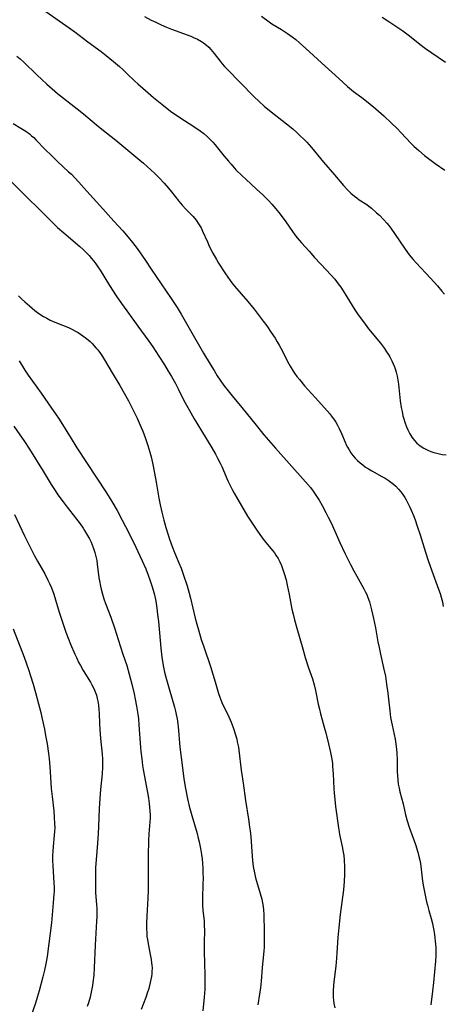
# Model space of a CAD drawing. Units: inches. Extents: x 2033292 to 2038369, y 237130 to 242571.
# Drawn here: x 2034231 to 2034316, y 240178 to 240376 of the extents above; entities that cross this region are included whole.
import ezdxf

# ---------------------------------------------------------------- set-up
doc = ezdxf.new("R2010")
doc.units = ezdxf.units.IN
doc.header["$MEASUREMENT"] = 0
doc.layers.add('c_31_T12S_R18E', color=232, linetype='Continuous')

msp = doc.modelspace()

# ---------------------------------------------------------------- linework, layer by layer
at = {"layer": 'c_31_T12S_R18E'}
for points in [[(2034235.09, 240377.83, 926), (2034240.44, 240374.1, 926), (2034241.55, 240373.27, 926), (2034244.16, 240371.3, 926), (2034246.85, 240369.34, 926), (2034247.86, 240368.56, 926), (2034249.36, 240367.35, 926), (2034250.56, 240366.31, 926), (2034251.27, 240365.68, 926), (2034252.12, 240364.88, 926), (2034253.65, 240363.39, 926), (2034254.25, 240362.82, 926), (2034255.22, 240361.96, 926), (2034257.38, 240360.12, 926), (2034259.05, 240358.75, 926), (2034260.81, 240357.38, 926), (2034262.26, 240356.34, 926), (2034263.62, 240355.45, 926), (2034265.52, 240354.26, 926), (2034266.77, 240353.41, 926), (2034267.51, 240352.84, 926), (2034268.2, 240352.24, 926), (2034268.86, 240351.6, 926), (2034269.33, 240351.1, 926), (2034269.8, 240350.58, 926), (2034270.27, 240350.01, 926), (2034271.61, 240348.32, 926), (2034272.45, 240347.29, 926), (2034272.96, 240346.69, 926), (2034273.96, 240345.59, 926), (2034275.2, 240344.35, 926), (2034275.92, 240343.68, 926), (2034278.11, 240341.69, 926), (2034279.36, 240340.51, 926), (2034280.55, 240339.31, 926), (2034281.14, 240338.68, 926), (2034281.95, 240337.73, 926), (2034282.81, 240336.64, 926), (2034283.95, 240335.09, 926), (2034285.31, 240333.14, 926), (2034285.8, 240332.48, 926), (2034286.28, 240331.88, 926), (2034287.15, 240330.87, 926), (2034288.65, 240329.18, 926), (2034289.76, 240327.97, 926), (2034292.15, 240325.41, 926), (2034293.8, 240323.55, 926), (2034294.52, 240322.65, 926), (2034295.01, 240321.96, 926), (2034295.49, 240321.26, 926), (2034296.26, 240320.06, 926), (2034297.83, 240317.44, 926), (2034298.39, 240316.6, 926), (2034298.91, 240315.86, 926), (2034299.56, 240314.98, 926), (2034300.6, 240313.63, 926), (2034302.97, 240310.72, 926), (2034303.77, 240309.65, 926), (2034304.22, 240309.01, 926), (2034304.55, 240308.5, 926), (2034304.86, 240307.97, 926), (2034305.29, 240307.17, 926), (2034305.56, 240306.58, 926), (2034305.8, 240305.97, 926), (2034306.01, 240305.36, 926), (2034306.15, 240304.89, 926), (2034306.34, 240304.11, 926), (2034306.49, 240303.31, 926), (2034306.61, 240302.51, 926), (2034306.98, 240299.13, 926), (2034307.17, 240297.82, 926), (2034307.33, 240296.97, 926), (2034307.51, 240296.13, 926), (2034307.67, 240295.49, 926), (2034307.86, 240294.86, 926), (2034308.19, 240293.9, 926), (2034308.46, 240293.27, 926), (2034308.86, 240292.5, 926), (2034309.3, 240291.8, 926), (2034309.81, 240291.15, 926), (2034310.3, 240290.63, 926), (2034310.98, 240290.08, 926), (2034311.71, 240289.61, 926), (2034312.53, 240289.19, 926), (2034313.11, 240288.95, 926), (2034313.71, 240288.74, 926), (2034314.57, 240288.51, 926), (2034315.4, 240288.35, 926), (2034316.19, 240288.26, 926)], [(2034255.58, 240376.35, 924), (2034256.91, 240375.66, 924), (2034257.83, 240375.22, 924), (2034258.93, 240374.72, 924), (2034260, 240374.27, 924), (2034261.03, 240373.86, 924), (2034264.9, 240372.4, 924), (2034265.42, 240372.19, 924), (2034266.25, 240371.81, 924), (2034267.06, 240371.36, 924), (2034267.45, 240371.1, 924), (2034268.06, 240370.63, 924), (2034268.51, 240370.2, 924), (2034268.93, 240369.75, 924), (2034269.59, 240368.93, 924), (2034270.76, 240367.39, 924), (2034271.19, 240366.87, 924), (2034271.64, 240366.35, 924), (2034272.16, 240365.79, 924), (2034277.56, 240360.33, 924), (2034278.6, 240359.3, 924), (2034279.59, 240358.39, 924), (2034280.7, 240357.46, 924), (2034284.08, 240354.82, 924), (2034285.36, 240353.77, 924), (2034286.18, 240353.07, 924), (2034286.74, 240352.56, 924), (2034287.75, 240351.58, 924), (2034288.21, 240351.11, 924), (2034289.13, 240350.07, 924), (2034291.57, 240347.08, 924), (2034293.74, 240344.57, 924), (2034295.59, 240342.38, 924), (2034296.41, 240341.49, 924), (2034297.05, 240340.87, 924), (2034297.76, 240340.27, 924), (2034298.24, 240339.9, 924), (2034298.74, 240339.56, 924), (2034300.22, 240338.57, 924), (2034300.64, 240338.27, 924), (2034301.2, 240337.83, 924), (2034302.22, 240336.93, 924), (2034302.77, 240336.42, 924), (2034303.69, 240335.49, 924), (2034304.27, 240334.85, 924), (2034304.68, 240334.36, 924), (2034305.07, 240333.85, 924), (2034305.97, 240332.55, 924), (2034307.79, 240329.81, 924), (2034308.44, 240328.93, 924), (2034308.79, 240328.49, 924), (2034309.57, 240327.56, 924), (2034310.16, 240326.9, 924), (2034313.04, 240323.8, 924), (2034314.46, 240322.21, 924), (2034315.33, 240321.2, 924), (2034315.83, 240320.6, 924)], [(2034279.06, 240376.43, 922), (2034280.61, 240375.32, 922), (2034281.19, 240374.94, 922), (2034283.13, 240373.75, 922), (2034284.33, 240372.98, 922), (2034285.28, 240372.3, 922), (2034286.01, 240371.73, 922), (2034286.73, 240371.12, 922), (2034288, 240369.98, 922), (2034291.87, 240366.42, 922), (2034293.86, 240364.62, 922), (2034295.42, 240363.19, 922), (2034296.39, 240362.32, 922), (2034297.58, 240361.34, 922), (2034299.23, 240360.1, 922), (2034300.52, 240359.09, 922), (2034302.07, 240357.8, 922), (2034303.66, 240356.41, 922), (2034305.21, 240354.97, 922), (2034306.3, 240353.92, 922), (2034307.17, 240353.03, 922), (2034309.12, 240350.95, 922), (2034309.72, 240350.35, 922), (2034310.71, 240349.43, 922), (2034311.87, 240348.45, 922), (2034312.88, 240347.66, 922), (2034313.99, 240346.85, 922), (2034315.9, 240345.51, 922)], [(2034303.32, 240376.26, 920), (2034304.64, 240375.4, 920), (2034307.5, 240373.47, 920), (2034308.26, 240372.93, 920), (2034308.83, 240372.49, 920), (2034310.89, 240370.82, 920), (2034312.03, 240369.98, 920), (2034313.33, 240369.08, 920), (2034316.07, 240367.23, 920)], [(2034229.91, 240368.39, 928), (2034230.59, 240367.84, 928), (2034231.3, 240367.2, 928), (2034233.93, 240364.68, 928), (2034235.98, 240362.78, 928), (2034237.05, 240361.82, 928), (2034238.13, 240360.93, 928), (2034242.06, 240357.83, 928), (2034243.3, 240356.83, 928), (2034245.94, 240354.58, 928), (2034246.99, 240353.73, 928), (2034249.85, 240351.5, 928), (2034254.66, 240347.52, 928), (2034255.36, 240346.91, 928), (2034257.57, 240344.9, 928), (2034258.52, 240343.98, 928), (2034259.51, 240342.91, 928), (2034260.42, 240341.85, 928), (2034261.01, 240341.14, 928), (2034262.49, 240339.27, 928), (2034263.14, 240338.48, 928), (2034263.87, 240337.67, 928), (2034265.34, 240336.15, 928), (2034265.93, 240335.46, 928), (2034266.46, 240334.72, 928), (2034266.94, 240333.89, 928), (2034267.26, 240333.21, 928), (2034268.21, 240331.07, 928), (2034268.6, 240330.23, 928), (2034269.34, 240328.79, 928), (2034270.03, 240327.56, 928), (2034270.48, 240326.83, 928), (2034271.86, 240324.66, 928), (2034272.78, 240323.32, 928), (2034273.13, 240322.84, 928), (2034273.65, 240322.19, 928), (2034276.32, 240319.12, 928), (2034277.6, 240317.56, 928), (2034279.4, 240315.16, 928), (2034280.13, 240314.17, 928), (2034281.06, 240312.85, 928), (2034281.81, 240311.71, 928), (2034282.23, 240311.02, 928), (2034282.64, 240310.31, 928), (2034283.29, 240309.09, 928), (2034284.33, 240307.04, 928), (2034284.84, 240306.1, 928), (2034285.46, 240305.08, 928), (2034285.72, 240304.7, 928), (2034286.2, 240304.05, 928), (2034286.71, 240303.41, 928), (2034287.76, 240302.17, 928), (2034289.94, 240299.72, 928), (2034292.31, 240297.1, 928), (2034292.82, 240296.49, 928), (2034293.31, 240295.87, 928), (2034293.6, 240295.47, 928), (2034293.99, 240294.86, 928), (2034294.35, 240294.23, 928), (2034294.67, 240293.59, 928), (2034295.14, 240292.57, 928), (2034295.88, 240290.83, 928), (2034296.12, 240290.31, 928), (2034296.38, 240289.78, 928), (2034296.67, 240289.27, 928), (2034297.05, 240288.68, 928), (2034297.46, 240288.12, 928), (2034297.9, 240287.6, 928), (2034298.38, 240287.11, 928), (2034298.9, 240286.65, 928), (2034299.44, 240286.23, 928), (2034300.01, 240285.82, 928), (2034300.6, 240285.44, 928), (2034301.23, 240285.07, 928), (2034303.28, 240283.94, 928), (2034303.92, 240283.56, 928), (2034304.51, 240283.18, 928), (2034305.07, 240282.78, 928), (2034305.58, 240282.38, 928), (2034306.06, 240281.96, 928), (2034306.62, 240281.4, 928), (2034307.08, 240280.86, 928), (2034307.5, 240280.28, 928), (2034307.89, 240279.67, 928), (2034308.16, 240279.21, 928), (2034308.45, 240278.67, 928), (2034308.91, 240277.74, 928), (2034309.16, 240277.16, 928), (2034309.6, 240276.07, 928), (2034309.93, 240275.21, 928), (2034310.39, 240273.9, 928), (2034310.96, 240272.18, 928), (2034312.03, 240268.71, 928), (2034312.59, 240267, 928), (2034313.32, 240264.96, 928), (2034314.68, 240261.27, 928), (2034314.97, 240260.38, 928), (2034315.2, 240259.63, 928), (2034315.43, 240258.72, 928), (2034315.62, 240257.79, 928)], [(2034229.21, 240354.86, 930), (2034230.75, 240353.94, 930), (2034231.71, 240353.33, 930), (2034232.46, 240352.77, 930), (2034232.89, 240352.41, 930), (2034233.32, 240352.04, 930), (2034233.82, 240351.55, 930), (2034235.64, 240349.63, 930), (2034236.87, 240348.41, 930), (2034238.1, 240347.24, 930), (2034240.33, 240345.19, 930), (2034240.89, 240344.66, 930), (2034241.59, 240343.95, 930), (2034242.37, 240343.11, 930), (2034244.02, 240341.25, 930), (2034246.63, 240338.39, 930), (2034249.41, 240335.27, 930), (2034251.21, 240333.29, 930), (2034252.28, 240332.05, 930), (2034253.19, 240330.93, 930), (2034254.08, 240329.76, 930), (2034255.78, 240327.32, 930), (2034256.95, 240325.62, 930), (2034258.95, 240322.62, 930), (2034260.95, 240319.72, 930), (2034261.75, 240318.5, 930), (2034262.12, 240317.92, 930), (2034262.93, 240316.57, 930), (2034264.53, 240313.71, 930), (2034267.44, 240308.72, 930), (2034268.75, 240306.52, 930), (2034269.56, 240305.2, 930), (2034270.21, 240304.17, 930), (2034270.81, 240303.27, 930), (2034271.54, 240302.24, 930), (2034272.38, 240301.12, 930), (2034273.43, 240299.8, 930), (2034274.5, 240298.5, 930), (2034277.78, 240294.57, 930), (2034279.58, 240292.28, 930), (2034280.48, 240291.2, 930), (2034281.87, 240289.61, 930), (2034287.95, 240282.84, 930), (2034288.92, 240281.7, 930), (2034289.46, 240281, 930), (2034290.17, 240279.97, 930), (2034290.67, 240279.17, 930), (2034291.3, 240278.07, 930), (2034292.03, 240276.71, 930), (2034292.58, 240275.61, 930), (2034293.06, 240274.61, 930), (2034294.84, 240270.63, 930), (2034295.82, 240268.52, 930), (2034296.41, 240267.3, 930), (2034296.95, 240266.22, 930), (2034297.62, 240264.95, 930), (2034298.21, 240263.9, 930), (2034299.27, 240262.07, 930), (2034299.66, 240261.37, 930), (2034300.01, 240260.67, 930), (2034300.22, 240260.2, 930), (2034300.46, 240259.62, 930), (2034300.77, 240258.71, 930), (2034301.21, 240257.14, 930), (2034301.62, 240255.39, 930), (2034301.99, 240253.52, 930), (2034302.49, 240250.69, 930), (2034302.72, 240249.53, 930), (2034303, 240248.21, 930), (2034303.63, 240245.47, 930), (2034303.97, 240243.75, 930), (2034304.23, 240242.16, 930), (2034304.49, 240240.36, 930), (2034304.62, 240239.16, 930), (2034304.84, 240236.81, 930), (2034305.02, 240235.46, 930), (2034305.31, 240233.9, 930), (2034305.92, 240231.09, 930), (2034306.1, 240230.09, 930), (2034306.22, 240229.1, 930), (2034306.29, 240228.22, 930), (2034306.33, 240227, 930), (2034306.35, 240224.55, 930), (2034306.39, 240223.82, 930), (2034306.46, 240222.96, 930), (2034306.58, 240222.1, 930), (2034306.73, 240221.24, 930), (2034306.9, 240220.51, 930), (2034307.52, 240218.1, 930), (2034308.05, 240215.92, 930), (2034308.38, 240214.68, 930), (2034308.77, 240213.43, 930), (2034309.01, 240212.71, 930), (2034310, 240209.97, 930), (2034310.49, 240208.4, 930), (2034310.73, 240207.5, 930), (2034310.89, 240206.81, 930), (2034311.01, 240206.11, 930), (2034311.15, 240205, 930), (2034311.34, 240203.19, 930), (2034311.43, 240202.6, 930), (2034311.64, 240201.42, 930), (2034312.25, 240198.41, 930), (2034312.41, 240197.72, 930), (2034312.7, 240196.66, 930), (2034313.2, 240195.09, 930), (2034313.47, 240194.05, 930), (2034313.61, 240193.35, 930), (2034313.74, 240192.65, 930), (2034313.85, 240191.87, 930), (2034314, 240190.54, 930), (2034314.11, 240189.24, 930), (2034314.14, 240188.18, 930), (2034314.12, 240187.57, 930), (2034314.04, 240186.51, 930), (2034313.67, 240182.18, 930), (2034313.47, 240180.44, 930), (2034313.08, 240177.7, 930)], [(2034226.62, 240345.38, 932), (2034232.02, 240339.99, 932), (2034234.35, 240337.7, 932), (2034237.15, 240334.9, 932), (2034238.11, 240333.99, 932), (2034239.35, 240332.88, 932), (2034240.29, 240332.06, 932), (2034242.59, 240330.14, 932), (2034243.23, 240329.58, 932), (2034243.88, 240328.94, 932), (2034244.43, 240328.35, 932), (2034244.96, 240327.74, 932), (2034245.39, 240327.2, 932), (2034245.81, 240326.64, 932), (2034246.21, 240326.08, 932), (2034246.67, 240325.37, 932), (2034248.57, 240322.28, 932), (2034249.89, 240320.24, 932), (2034250.95, 240318.71, 932), (2034252.01, 240317.23, 932), (2034254.25, 240314.16, 932), (2034256.44, 240311.11, 932), (2034257.22, 240309.97, 932), (2034258.44, 240308.12, 932), (2034259.58, 240306.34, 932), (2034260.36, 240305.1, 932), (2034261.01, 240303.99, 932), (2034261.79, 240302.58, 932), (2034262.34, 240301.51, 932), (2034263.5, 240299.22, 932), (2034264.52, 240297.31, 932), (2034265.58, 240295.49, 932), (2034267.02, 240293.13, 932), (2034269.09, 240289.66, 932), (2034269.83, 240288.38, 932), (2034270.26, 240287.58, 932), (2034270.77, 240286.57, 932), (2034271.09, 240285.9, 932), (2034272.35, 240283.02, 932), (2034272.78, 240282.1, 932), (2034273.16, 240281.33, 932), (2034273.59, 240280.54, 932), (2034275.1, 240278.02, 932), (2034276.27, 240275.97, 932), (2034276.66, 240275.32, 932), (2034277.45, 240274.11, 932), (2034278.28, 240272.91, 932), (2034279.09, 240271.79, 932), (2034279.64, 240271.08, 932), (2034281.36, 240269, 932), (2034281.71, 240268.54, 932), (2034282, 240268.13, 932), (2034282.42, 240267.45, 932), (2034282.79, 240266.75, 932), (2034283.11, 240266.01, 932), (2034283.33, 240265.43, 932), (2034283.66, 240264.4, 932), (2034284.01, 240263.14, 932), (2034284.26, 240262.06, 932), (2034284.64, 240260.18, 932), (2034285.2, 240257.23, 932), (2034285.42, 240256.26, 932), (2034285.71, 240255.11, 932), (2034286.16, 240253.46, 932), (2034287.36, 240249.25, 932), (2034287.87, 240247.54, 932), (2034288.54, 240245.47, 932), (2034289.33, 240243.22, 932), (2034289.7, 240242.03, 932), (2034289.97, 240240.89, 932), (2034290.5, 240238.14, 932), (2034290.71, 240237.13, 932), (2034290.93, 240236.23, 932), (2034291.27, 240234.99, 932), (2034291.7, 240233.51, 932), (2034292.01, 240232.42, 932), (2034292.56, 240230.18, 932), (2034292.97, 240228.44, 932), (2034293.21, 240227.11, 932), (2034293.32, 240226.22, 932), (2034293.38, 240225.61, 932), (2034293.49, 240224.15, 932), (2034293.63, 240221.17, 932), (2034293.68, 240220.29, 932), (2034293.79, 240218.96, 932), (2034293.95, 240217.61, 932), (2034294.54, 240213.29, 932), (2034294.68, 240212.46, 932), (2034294.78, 240211.97, 932), (2034295.32, 240209.57, 932), (2034295.52, 240208.41, 932), (2034295.61, 240207.74, 932), (2034295.7, 240206.83, 932), (2034295.78, 240205.41, 932), (2034295.78, 240203.91, 932), (2034295.72, 240202.5, 932), (2034295.56, 240200.82, 932), (2034294.92, 240195.9, 932), (2034294.62, 240193.23, 932), (2034294.44, 240191.28, 932), (2034294.25, 240188.18, 932), (2034294.15, 240187.09, 932), (2034293.99, 240185.49, 932), (2034293.69, 240182.89, 932), (2034293.56, 240181.66, 932), (2034293.48, 240180.38, 932), (2034293.47, 240179.82, 932), (2034293.48, 240179.26, 932), (2034293.54, 240178.61, 932), (2034293.65, 240177.98, 932), (2034293.85, 240177.14, 932)], [(2034230.27, 240320.23, 934), (2034230.87, 240319.63, 934), (2034231.54, 240319, 934), (2034232.44, 240318.2, 934), (2034233.56, 240317.28, 934), (2034234.05, 240316.9, 934), (2034234.72, 240316.44, 934), (2034235.31, 240316.07, 934), (2034235.93, 240315.72, 934), (2034236.62, 240315.37, 934), (2034237.09, 240315.14, 934), (2034237.88, 240314.8, 934), (2034240.31, 240313.84, 934), (2034240.97, 240313.54, 934), (2034241.61, 240313.21, 934), (2034242.24, 240312.86, 934), (2034242.74, 240312.54, 934), (2034243.22, 240312.21, 934), (2034243.95, 240311.65, 934), (2034244.64, 240311.03, 934), (2034245.05, 240310.63, 934), (2034245.82, 240309.81, 934), (2034246.17, 240309.39, 934), (2034246.76, 240308.61, 934), (2034247.14, 240308.06, 934), (2034247.55, 240307.4, 934), (2034249.07, 240304.75, 934), (2034250.59, 240302.18, 934), (2034252.33, 240299.13, 934), (2034253.04, 240297.78, 934), (2034254.1, 240295.63, 934), (2034254.94, 240293.79, 934), (2034255.25, 240293.05, 934), (2034255.53, 240292.3, 934), (2034255.8, 240291.54, 934), (2034256.27, 240290.12, 934), (2034256.64, 240288.84, 934), (2034256.89, 240287.85, 934), (2034257.17, 240286.65, 934), (2034257.37, 240285.65, 934), (2034257.89, 240282.79, 934), (2034258.45, 240279.58, 934), (2034258.72, 240278.22, 934), (2034259.07, 240276.74, 934), (2034259.49, 240275.15, 934), (2034259.89, 240273.65, 934), (2034260.3, 240272.21, 934), (2034260.59, 240271.29, 934), (2034261.11, 240269.83, 934), (2034261.59, 240268.65, 934), (2034262.5, 240266.58, 934), (2034262.93, 240265.51, 934), (2034263.42, 240264.1, 934), (2034264.13, 240261.91, 934), (2034264.57, 240260.48, 934), (2034264.83, 240259.49, 934), (2034265.77, 240255.45, 934), (2034266.09, 240254.21, 934), (2034266.4, 240253.09, 934), (2034266.99, 240251.17, 934), (2034267.47, 240249.68, 934), (2034268.81, 240245.75, 934), (2034269.33, 240244.17, 934), (2034269.79, 240242.63, 934), (2034270.45, 240240.33, 934), (2034270.7, 240239.56, 934), (2034270.92, 240239, 934), (2034271.28, 240238.17, 934), (2034272.3, 240236.05, 934), (2034272.96, 240234.52, 934), (2034273.44, 240233.27, 934), (2034273.87, 240231.97, 934), (2034274.11, 240231.11, 934), (2034274.23, 240230.61, 934), (2034274.44, 240229.51, 934), (2034274.53, 240228.91, 934), (2034275.03, 240224.9, 934), (2034275.38, 240222.25, 934), (2034275.88, 240218.8, 934), (2034276.48, 240215.03, 934), (2034276.7, 240213.49, 934), (2034276.8, 240212.72, 934), (2034276.92, 240211.5, 934), (2034277.18, 240207.61, 934), (2034277.26, 240206.76, 934), (2034277.42, 240205.53, 934), (2034277.67, 240204.24, 934), (2034277.9, 240203.25, 934), (2034278.08, 240202.59, 934), (2034278.84, 240200.09, 934), (2034279.13, 240198.97, 934), (2034279.28, 240198.23, 934), (2034279.4, 240197.49, 934), (2034279.48, 240196.75, 934), (2034279.54, 240195.91, 934), (2034279.58, 240195.06, 934), (2034279.62, 240193.19, 934), (2034279.63, 240190.9, 934), (2034279.6, 240189.3, 934), (2034279.56, 240188.5, 934), (2034279.51, 240187.93, 934), (2034279.24, 240185.14, 934), (2034279.01, 240182.48, 934), (2034278.86, 240181.15, 934), (2034278.69, 240179.83, 934), (2034278.37, 240177.73, 934)], [(2034230.37, 240307.16, 936), (2034231.52, 240305.32, 936), (2034232.21, 240304.29, 936), (2034234.82, 240300.66, 936), (2034236.92, 240297.66, 936), (2034237.71, 240296.5, 936), (2034238.41, 240295.42, 936), (2034240.81, 240291.56, 936), (2034242.01, 240289.66, 936), (2034247.95, 240280.61, 936), (2034249.01, 240278.91, 936), (2034250.07, 240277.08, 936), (2034251.12, 240275.15, 936), (2034252.44, 240272.57, 936), (2034253.81, 240269.73, 936), (2034255.1, 240266.99, 936), (2034255.82, 240265.34, 936), (2034256.32, 240264.1, 936), (2034256.67, 240263.15, 936), (2034257.08, 240261.93, 936), (2034257.34, 240261.05, 936), (2034257.58, 240260.11, 936), (2034257.83, 240258.87, 936), (2034258.06, 240257.46, 936), (2034258.22, 240256.18, 936), (2034258.38, 240254.78, 936), (2034258.71, 240250.93, 936), (2034258.86, 240249.4, 936), (2034259.08, 240247.61, 936), (2034259.35, 240245.93, 936), (2034259.63, 240244.58, 936), (2034259.89, 240243.55, 936), (2034260.53, 240241.24, 936), (2034261.59, 240237.58, 936), (2034261.81, 240236.75, 936), (2034261.95, 240236.09, 936), (2034262.11, 240235.23, 936), (2034262.27, 240234.21, 936), (2034262.33, 240233.68, 936), (2034262.7, 240229.52, 936), (2034263.13, 240225.86, 936), (2034263.48, 240223.17, 936), (2034263.81, 240221.18, 936), (2034264.22, 240219.13, 936), (2034264.56, 240217.66, 936), (2034265.07, 240215.79, 936), (2034266.13, 240212.15, 936), (2034266.37, 240211.24, 936), (2034266.56, 240210.47, 936), (2034266.84, 240209.13, 936), (2034267.04, 240207.91, 936), (2034267.15, 240207.04, 936), (2034267.23, 240206.13, 936), (2034267.3, 240205.16, 936), (2034267.33, 240204.19, 936), (2034267.34, 240203.22, 936), (2034267.33, 240201.89, 936), (2034267.26, 240199.23, 936), (2034267.26, 240197.73, 936), (2034267.32, 240196.75, 936), (2034267.54, 240194.55, 936), (2034267.59, 240193.55, 936), (2034267.61, 240192.77, 936), (2034267.57, 240190.11, 936), (2034267.57, 240188.18, 936), (2034267.62, 240186.26, 936), (2034267.72, 240183.45, 936), (2034267.73, 240182.68, 936), (2034267.71, 240181.63, 936), (2034267.67, 240180.84, 936), (2034267.54, 240179.27, 936), (2034267.29, 240176.51, 936)], [(2034229.3, 240294.05, 938), (2034230.54, 240292.31, 938), (2034231.33, 240291.15, 938), (2034232.48, 240289.39, 938), (2034235.22, 240284.98, 938), (2034236.83, 240282.33, 938), (2034237.63, 240281.07, 938), (2034238.18, 240280.26, 938), (2034239.22, 240278.84, 938), (2034240.05, 240277.76, 938), (2034241.73, 240275.63, 938), (2034242.65, 240274.39, 938), (2034243.27, 240273.5, 938), (2034243.55, 240273.06, 938), (2034244.15, 240272.06, 938), (2034244.51, 240271.39, 938), (2034244.84, 240270.71, 938), (2034245.06, 240270.2, 938), (2034245.28, 240269.63, 938), (2034245.48, 240269.05, 938), (2034245.61, 240268.63, 938), (2034245.81, 240267.85, 938), (2034245.97, 240267.06, 938), (2034246.09, 240266.27, 938), (2034246.43, 240263.55, 938), (2034246.52, 240262.97, 938), (2034246.73, 240261.86, 938), (2034246.88, 240261.24, 938), (2034247.16, 240260.24, 938), (2034247.43, 240259.36, 938), (2034247.75, 240258.42, 938), (2034248.79, 240255.64, 938), (2034249.6, 240253.3, 938), (2034250.3, 240251.16, 938), (2034251.23, 240248.21, 938), (2034252, 240245.91, 938), (2034252.52, 240244.2, 938), (2034253.05, 240242.15, 938), (2034253.48, 240240.26, 938), (2034253.71, 240239.17, 938), (2034253.97, 240237.76, 938), (2034254.23, 240236.14, 938), (2034254.35, 240235.19, 938), (2034254.46, 240234.03, 938), (2034254.78, 240229.42, 938), (2034254.85, 240228.61, 938), (2034255.01, 240227.19, 938), (2034255.2, 240225.85, 938), (2034255.34, 240225.02, 938), (2034256.19, 240220.39, 938), (2034256.38, 240219.26, 938), (2034256.54, 240218.16, 938), (2034256.61, 240217.44, 938), (2034256.67, 240216.64, 938), (2034256.7, 240215.92, 938), (2034256.71, 240215.2, 938), (2034256.68, 240214.51, 938), (2034256.47, 240212.11, 938), (2034256.39, 240210.74, 938), (2034256.34, 240207.66, 938), (2034256.32, 240200.67, 938), (2034256.26, 240199.15, 938), (2034256.04, 240195.54, 938), (2034256, 240194.16, 938), (2034256, 240192.99, 938), (2034256.02, 240192.21, 938), (2034256.08, 240191.44, 938), (2034256.15, 240190.88, 938), (2034256.29, 240189.96, 938), (2034256.78, 240187.52, 938), (2034256.9, 240186.86, 938), (2034257.01, 240186.17, 938), (2034257.06, 240185.66, 938), (2034257.09, 240185.14, 938), (2034257.08, 240184.38, 938)], [(2034229.49, 240276.27, 940), (2034231.48, 240272, 940), (2034232.4, 240270.1, 940), (2034233.42, 240268.13, 940), (2034234.08, 240266.92, 940), (2034235.53, 240264.32, 940), (2034236.18, 240263.06, 940), (2034236.5, 240262.38, 940), (2034236.86, 240261.56, 940), (2034237.34, 240260.26, 940), (2034237.7, 240259.15, 940), (2034238.45, 240256.64, 940), (2034239.03, 240254.84, 940), (2034239.8, 240252.64, 940), (2034240.26, 240251.39, 940), (2034240.73, 240250.2, 940), (2034241.57, 240248.22, 940), (2034241.89, 240247.54, 940), (2034242.41, 240246.48, 940), (2034242.72, 240245.9, 940), (2034243.28, 240244.92, 940), (2034244.7, 240242.57, 940), (2034245.02, 240242.01, 940), (2034245.38, 240241.28, 940), (2034245.66, 240240.62, 940), (2034245.91, 240239.95, 940), (2034246.1, 240239.28, 940), (2034246.22, 240238.74, 940), (2034246.34, 240237.93, 940), (2034246.41, 240237.11, 940), (2034246.45, 240236.28, 940), (2034246.52, 240234.28, 940), (2034246.59, 240233.08, 940), (2034246.74, 240231.27, 940), (2034247.1, 240228.08, 940), (2034247.16, 240227.16, 940), (2034247.17, 240226.08, 940), (2034247.15, 240225.48, 940), (2034247.06, 240224.16, 940), (2034246.75, 240220.97, 940), (2034246.6, 240219.22, 940), (2034246.48, 240217.16, 940), (2034246.36, 240213.56, 940), (2034246.3, 240212.13, 940), (2034246.15, 240210.2, 940), (2034245.84, 240206.87, 940), (2034245.75, 240205.35, 940), (2034245.71, 240203.91, 940), (2034245.71, 240201.72, 940), (2034245.76, 240200.2, 940), (2034245.94, 240197.91, 940), (2034245.99, 240197.1, 940), (2034246, 240196.24, 940), (2034245.99, 240195.39, 940), (2034245.96, 240194.52, 940), (2034245.67, 240189.69, 940), (2034245.48, 240185.16, 940), (2034245.38, 240183.68, 940), (2034245.22, 240182.19, 940), (2034245.13, 240181.57, 940), (2034244.95, 240180.57, 940), (2034244.8, 240179.9, 940), (2034244.64, 240179.23, 940), (2034244.31, 240178.1, 940), (2034244.06, 240177.41, 940)], [(2034229.22, 240253.32, 942), (2034231.38, 240247.61, 942), (2034232.26, 240245.14, 942), (2034232.67, 240243.88, 942), (2034233.2, 240242.16, 942), (2034233.67, 240240.51, 942), (2034234.29, 240238.22, 942), (2034234.73, 240236.51, 942), (2034234.98, 240235.49, 942), (2034235.47, 240233.15, 942), (2034235.71, 240231.87, 942), (2034235.99, 240230.18, 942), (2034236.28, 240228.23, 942), (2034236.41, 240227.15, 942), (2034236.54, 240225.63, 942), (2034236.84, 240221.18, 942), (2034237, 240219.58, 942), (2034237.33, 240216.72, 942), (2034237.45, 240215.41, 942), (2034237.52, 240214.1, 942), (2034237.53, 240213.34, 942), (2034237.51, 240212.59, 942), (2034237.46, 240211.85, 942), (2034237.24, 240209.57, 942), (2034237.16, 240208.58, 942), (2034237.12, 240207.66, 942), (2034237.12, 240206.74, 942), (2034237.15, 240205.64, 942), (2034237.37, 240202.25, 942), (2034237.4, 240201.36, 942), (2034237.4, 240200.47, 942), (2034237.38, 240199.93, 942), (2034237.25, 240198.21, 942), (2034236.88, 240194.17, 942), (2034236.36, 240190.06, 942), (2034235.99, 240187.43, 942), (2034235.73, 240185.94, 942), (2034235.47, 240184.67, 942), (2034235.15, 240183.37, 942), (2034234.4, 240180.51, 942), (2034234.03, 240179.22, 942), (2034233.66, 240178.03, 942), (2034232.23, 240173.86, 942)], [(2034257.08, 240184.38, 938), (2034257.03, 240183.89, 938), (2034256.97, 240183.39, 938), (2034256.87, 240182.78, 938), (2034256.75, 240182.18, 938), (2034256.61, 240181.58, 938), (2034256.44, 240180.99, 938), (2034256.14, 240180.03, 938), (2034255.86, 240179.21, 938), (2034254.93, 240176.76, 938)]]:
    msp.add_polyline3d(points, dxfattribs=at)

doc.saveas('drawing.dxf')
